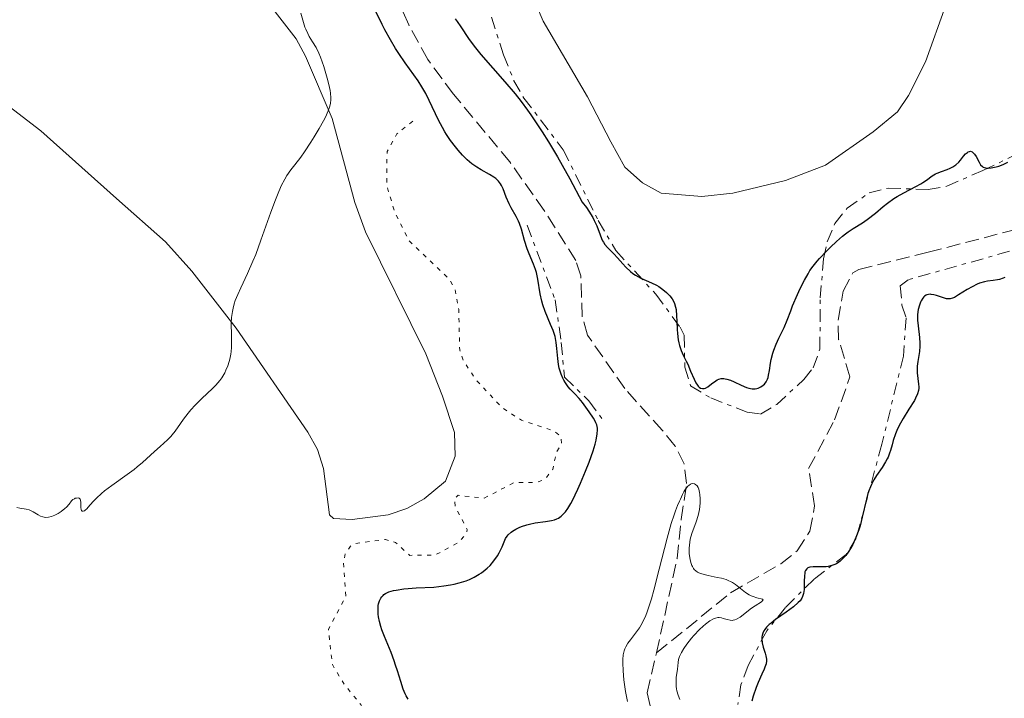
# Model space of a CAD drawing. Units: metres. Extents: x 628980 to 632461, y 4671786 to 4674137.
# Drawn here: x 629967 to 630092, y 4672039 to 4672125 of the extents above; entities that cross this region are included whole.
import ezdxf

# ---------------------------------------------------------------- set-up
doc = ezdxf.new("R2010")
doc.units = ezdxf.units.M
doc.header["$MEASUREMENT"] = 0
for name, pattern in [('DGN Style 3', [2.435891, 1.739922, -0.695969]), ('DGN Style 5', [1.217945, 0.521977, -0.695969]), ('DGN Style 7', [3.479844, 1.56593, -0.695969, 0.521977, -0.695969])]:
    doc.linetypes.add(name, pattern=pattern)
for name, color, linetype, lineweight in [('Barranco lineal', 142, 'DGN Style 3', 13), ('Curva de nivel auxiliar', 30, 'DGN Style 5', 0), ('Curva de nivel directora', 30, 'Continuous', 30), ('Curva de nivel intermedia', 30, 'Continuous', 0), ('Escarpado', 30, 'DGN Style 7', 0), ('Línea de cambio de uso (parcela vista)', 92, 'Continuous', 0)]:
    doc.layers.add(name, color=color, linetype=linetype, lineweight=lineweight)

msp = doc.modelspace()

# ---------------------------------------------------------------- linework, layer by layer
at = {"layer": 'Barranco lineal', "color": 142, "linetype": 'DGN Style 3', "lineweight": 13}
for points in [[(630047.51, 4672045.01, 319.64), (630050.11, 4672056.97, 319.64), (630050.65, 4672061.92, 320.1), (630051.31, 4672066.48, 320.11), (630051.02, 4672068.94, 320.11), (630049.88, 4672071.2, 320.11), (630048.25, 4672073.19, 320.2), (630043.49, 4672078.49, 320.9), (630038.79, 4672085.25, 322.02), (630038.1, 4672087.6, 322.07), (630037.93, 4672092.77, 322.01), (630037.28, 4672094.71, 322.02), (630033.3, 4672101.05, 322.26), (630028.95, 4672107.18, 322.48), (630021.81, 4672115.77, 322.48), (630018.55, 4672120.16, 322.5), (630016.15, 4672124.54, 322.63), (630011.22, 4672135.96, 322.97)], [(630047.51, 4672045.01, 319.64), (630056.87, 4672052.62, 319.64), (630063.24, 4672056.3, 319.64), (630065.32, 4672057.92, 319.64), (630066.92, 4672060.41, 319.77), (630067.53, 4672063.63, 320.12), (630066.77, 4672068.37, 320.59), (630070.06, 4672074.53, 321.07), (630072, 4672079.98, 321.07), (630070.56, 4672084.71, 321.07), (630070.5, 4672087.17, 321.07), (630071.14, 4672090.82, 321.07), (630072.38, 4672093.15, 321.07), (630073.13, 4672093.56, 321.07), (630081.9, 4672095.74, 320.59), (630093.02, 4672098.65, 321.07)], [(630047.28, 4672035.94, 319.64), (630046.32, 4672039.96, 319.64), (630047.51, 4672045.01, 319.64)]]:
    msp.add_polyline3d(points, dxfattribs=at)
at = {"layer": 'Curva de nivel auxiliar', "color": 30, "linetype": 'DGN Style 5', "lineweight": 0, "elevation": 327.5, "flags": 128}
msp.add_lwpolyline([(629958.74, 4671931.77), (629958.89, 4671930.96), (629958.44, 4671927.47), (629959.46, 4671926.96), (629960.12, 4671925.15), (629961.12, 4671924.21), (629963.48, 4671923.38), (629964.68, 4671924.51), (629966.41, 4671928.12), (629968.47, 4671930.18), (629969.4, 4671930.58), (629973.46, 4671930.48), (629975.58, 4671932.49), (629976.54, 4671934.46), (629977.22, 4671937.57), (629978.3, 4671940.52), (629980.38, 4671944.48), (629983.41, 4671949.49), (629984.52, 4671950.75), (629986.09, 4671954.39), (629986.51, 4671954.85), (629988.46, 4671955.49), (629988, 4671955.92), (629988.16, 4671957.44), (629989.54, 4671958.51), (629992.62, 4671963.43), (629992.83, 4671965.43), (629991.76, 4671967.86), (629994.38, 4671977.49), (629995.71, 4671978.59), (629999.5, 4671980.44), (630001.59, 4671980.57), (630003.56, 4671980.22), (630005.39, 4671980.94), (630005.9, 4671981.48), (630006.11, 4671982.52), (630005.9, 4671983.47), (630004.71, 4671985.41), (630004.26, 4671987.15), (630003.88, 4671991.47), (630006.11, 4671997.38), (630006.35, 4672001.6), (630007.92, 4672008.98), (630009.17, 4672013.14), (630010.06, 4672015.54), (630011.22, 4672017.54), (630012.33, 4672021.25), (630012.06, 4672024.56), (630013.38, 4672028.5), (630014.48, 4672028.51), (630016.49, 4672026.36), (630017.34, 4672026.87), (630017.61, 4672027.77), (630017.4, 4672028.89), (630015.96, 4672029.99), (630015.6, 4672030.72), (630015.05, 4672033.47), (630014.11, 4672034.49), (630011.11, 4672036.14), (630010.06, 4672038.5), (630008.01, 4672040.99), (630006.48, 4672043.53), (630005.97, 4672048), (630008.18, 4672052.13), (630007.9, 4672056.49), (630008.1, 4672057.55), (630008.78, 4672058.54), (630009.41, 4672058.87), (630013.19, 4672059.38), (630014.46, 4672059), (630016.28, 4672057.37), (630019.48, 4672057.4), (630022.42, 4672059), (630023.43, 4672060.07), (630023.55, 4672060.63), (630022.04, 4672063.55), (630021.94, 4672064.54), (630022.4, 4672064.97), (630025.71, 4672064.63), (630029.44, 4672066.56), (630032.32, 4672066.62), (630033.4, 4672067), (630034.37, 4672068.24), (630034.88, 4672070.52), (630035.5, 4672071.49), (630035.44, 4672072.42), (630034.49, 4672073.14), (630030.43, 4672074.47), (630027.99, 4672076.05), (630024.62, 4672079.66), (630023.04, 4672082.03), (630022.6, 4672083.37), (630022.47, 4672088.52), (630022, 4672091.04), (630021.3, 4672092.32), (630016.2, 4672097.19), (630014.42, 4672100.7), (630013.35, 4672104.23), (630013.4, 4672108.5), (630014.63, 4672110.74), (630016.93, 4672112.58)], dxfattribs=at)
at = {"layer": 'Curva de nivel directora', "color": 30, "linetype": 'Continuous', "lineweight": 30, "elevation": 325, "flags": 128}
for points in [[(630034.43, 4672085.84), (630034.11, 4672086.61), (630033.4, 4672088.23), (630033.1, 4672089.1), (630032.98, 4672089.56), (630032.78, 4672090.5), (630032.48, 4672092.35), (630032.3, 4672093.18), (630032.19, 4672093.56), (630031.95, 4672094.26), (630031.4, 4672095.54), (630031.14, 4672096.18), (630030.81, 4672097.24), (630030.4, 4672098.69), (630030.16, 4672099.37), (630030.03, 4672099.68), (630029.73, 4672100.27), (630029.12, 4672101.36), (630028.84, 4672101.89), (630028.5, 4672102.72), (630028.11, 4672103.77), (630027.89, 4672104.22), (630027.77, 4672104.42), (630027.5, 4672104.77), (630027.18, 4672105.08), (630026.93, 4672105.26), (630026.37, 4672105.61), (630025.33, 4672106.18), (630024.75, 4672106.52), (630024.15, 4672106.94), (630023.85, 4672107.18), (630023.55, 4672107.45), (630022.97, 4672108.04), (630022.41, 4672108.67), (630022.06, 4672109.1), (630021.44, 4672109.92), (630020.94, 4672110.64), (630020.72, 4672110.99), (630020.4, 4672111.53), (630019.92, 4672112.47), (630018.75, 4672114.98), (630018.3, 4672115.86), (630018.07, 4672116.28), (630017.82, 4672116.68), (630017.32, 4672117.44), (630015.68, 4672119.72), (630014.89, 4672120.9), (630014.48, 4672121.56), (630013.83, 4672122.66), (630013.14, 4672123.9), (630012.79, 4672124.58), (630011.8, 4672126.59)], [(630022.01, 4672125.32), (630022.26, 4672124.99), (630022.74, 4672124.3), (630023.73, 4672122.8), (630024.29, 4672122.02), (630024.59, 4672121.63), (630025.28, 4672120.8), (630028.32, 4672117.34), (630029.61, 4672115.79), (630030.36, 4672114.85), (630031.17, 4672113.75), (630031.6, 4672113.14), (630032.54, 4672111.76), (630033.04, 4672111), (630033.83, 4672109.73), (630034.97, 4672107.82), (630035.58, 4672106.76), (630036.54, 4672105.03), (630038.11, 4672102.09), (630038.65, 4672101.4), (630038.95, 4672100.97), (630039.44, 4672100.16), (630039.64, 4672099.79), (630039.95, 4672099.09), (630040.38, 4672097.95), (630040.55, 4672097.5), (630040.68, 4672097.21), (630040.78, 4672097.04), (630040.98, 4672096.74), (630041.31, 4672096.36), (630041.81, 4672095.86), (630042.1, 4672095.57), (630042.56, 4672095.06), (630043.24, 4672094.28), (630043.62, 4672093.88), (630044.22, 4672093.32), (630044.53, 4672093.08), (630044.86, 4672092.85), (630045.54, 4672092.48), (630046.89, 4672091.87), (630047.52, 4672091.57), (630047.8, 4672091.4), (630048.33, 4672091.05), (630048.79, 4672090.67), (630049.05, 4672090.4), (630049.21, 4672090.22), (630049.48, 4672089.86), (630049.71, 4672089.46), (630049.8, 4672089.25), (630049.93, 4672088.81), (630049.99, 4672088.48), (630050.06, 4672087.71), (630050.09, 4672087.01), (630050.13, 4672085.98), (630050.16, 4672085.45), (630050.25, 4672084.67), (630050.32, 4672084.3), (630050.41, 4672083.95), (630050.64, 4672083.3), (630050.9, 4672082.71), (630051.28, 4672081.95), (630051.46, 4672081.57)], [(630051.46, 4672081.57), (630051.83, 4672080.71), (630052.27, 4672079.66), (630052.48, 4672079.23), (630052.68, 4672078.92), (630052.78, 4672078.8), (630052.93, 4672078.66), (630053.09, 4672078.56), (630053.34, 4672078.49), (630053.56, 4672078.51), (630053.7, 4672078.56), (630053.99, 4672078.71), (630054.28, 4672078.91), (630054.66, 4672079.22), (630054.85, 4672079.36), (630055.21, 4672079.6), (630055.4, 4672079.69), (630055.7, 4672079.76), (630056.03, 4672079.77), (630056.22, 4672079.74), (630056.42, 4672079.69), (630056.86, 4672079.54), (630057.33, 4672079.34), (630058.22, 4672078.92), (630058.92, 4672078.61), (630059.21, 4672078.52), (630059.61, 4672078.45), (630059.98, 4672078.46), (630060.22, 4672078.5), (630060.38, 4672078.55), (630060.71, 4672078.7), (630061.02, 4672078.9), (630061.18, 4672079.04), (630061.38, 4672079.32), (630061.56, 4672079.68), (630061.64, 4672079.91), (630061.7, 4672080.17), (630061.8, 4672080.77), (630061.94, 4672081.69), (630062.03, 4672082.19), (630062.22, 4672082.96), (630062.35, 4672083.35), (630062.65, 4672084.11), (630063, 4672084.86), (630063.46, 4672085.8), (630063.67, 4672086.24), (630064.06, 4672087.15), (630064.5, 4672088.32), (630064.74, 4672088.96), (630065.36, 4672090.4), (630065.71, 4672091.15), (630066.24, 4672092.21), (630066.7, 4672093.03), (630066.94, 4672093.42), (630067.35, 4672094), (630067.84, 4672094.61), (630068.13, 4672094.94), (630069.03, 4672095.9), (630069.53, 4672096.4), (630070.3, 4672097.13), (630071.06, 4672097.79), (630071.42, 4672098.08), (630071.76, 4672098.33), (630072.4, 4672098.76), (630073.58, 4672099.49), (630074.2, 4672099.91), (630075.22, 4672100.72), (630076.22, 4672101.55), (630076.75, 4672101.96), (630077.56, 4672102.55), (630077.98, 4672102.81), (630078.81, 4672103.29), (630080.35, 4672104.07), (630080.97, 4672104.41), (630081.23, 4672104.57), (630081.67, 4672104.88), (630082.41, 4672105.44), (630082.82, 4672105.67), (630083.06, 4672105.77), (630083.57, 4672105.96), (630084.31, 4672106.23), (630084.67, 4672106.38), (630085.01, 4672106.55), (630085.17, 4672106.65), (630085.39, 4672106.81), (630085.78, 4672107.17), (630086, 4672107.42), (630086.38, 4672107.91), (630086.64, 4672108.21), (630086.86, 4672108.39), (630086.96, 4672108.46), (630087.12, 4672108.52), (630087.27, 4672108.53), (630087.49, 4672108.45), (630087.66, 4672108.3), (630087.77, 4672108.18), (630087.96, 4672107.86), (630088.34, 4672107.15), (630088.54, 4672106.84), (630088.76, 4672106.61), (630088.88, 4672106.53)], [(630088.88, 4672106.53), (630089.14, 4672106.43), (630089.35, 4672106.4), (630089.51, 4672106.4), (630089.86, 4672106.42), (630090.5, 4672106.55), (630090.85, 4672106.65), (630091.41, 4672106.86), (630091.98, 4672107.14)], [(630091.62, 4672092.55), (630091.39, 4672092.45), (630090.94, 4672092.3), (630090.68, 4672092.24), (630090.14, 4672092.16), (630089.4, 4672092.07), (630089.02, 4672091.99), (630088.42, 4672091.82), (630088.1, 4672091.7), (630087.47, 4672091.38), (630086.85, 4672091.02), (630085.76, 4672090.34), (630085.22, 4672090.03), (630085, 4672089.94), (630084.69, 4672089.85), (630084.54, 4672089.84), (630084.23, 4672089.86), (630083.71, 4672090.01), (630082.97, 4672090.27), (630082.6, 4672090.37), (630082.3, 4672090.42), (630082.15, 4672090.43), (630081.94, 4672090.41), (630081.73, 4672090.35), (630081.64, 4672090.3), (630081.45, 4672090.18), (630081.36, 4672090.1), (630081.23, 4672089.95), (630081.02, 4672089.61), (630080.92, 4672089.41), (630080.79, 4672089.07), (630080.65, 4672088.49), (630080.57, 4672087.85), (630080.56, 4672087.5), (630080.57, 4672087.15), (630080.64, 4672086.43), (630080.82, 4672084.95), (630080.86, 4672084.22), (630080.86, 4672083.87), (630080.79, 4672083.19), (630080.59, 4672081.9), (630080.52, 4672081.31), (630080.51, 4672081.02), (630080.52, 4672080.47), (630080.68, 4672079.05), (630080.71, 4672078.7), (630080.7, 4672078.52), (630080.67, 4672078.25), (630080.55, 4672077.81), (630080.31, 4672077.29), (630080.15, 4672076.98), (630079.46, 4672075.86), (630078.73, 4672074.7), (630078.39, 4672074.09)], [(630015.46, 4672040.44), (630015.13, 4672041.39), (630014.72, 4672042.76), (630014.49, 4672043.47), (630014.31, 4672044.01), (630013.9, 4672045.08), (630013.09, 4672047.09), (630012.76, 4672047.95), (630012.63, 4672048.34), (630012.44, 4672049), (630012.33, 4672049.57), (630012.28, 4672049.9), (630012.26, 4672050.49), (630012.29, 4672051.01), (630012.33, 4672051.25), (630012.44, 4672051.61), (630012.62, 4672051.94), (630012.73, 4672052.11), (630012.9, 4672052.3), (630013.01, 4672052.4), (630013.2, 4672052.53), (630013.61, 4672052.73), (630014.2, 4672052.9), (630014.57, 4672052.98), (630015.51, 4672053.12), (630016.09, 4672053.17), (630017.1, 4672053.24), (630019.34, 4672053.36), (630020.59, 4672053.49), (630021.45, 4672053.63), (630021.89, 4672053.72), (630022.54, 4672053.88), (630023.4, 4672054.16), (630023.82, 4672054.33), (630024.44, 4672054.62), (630025.04, 4672054.97), (630025.34, 4672055.16), (630025.84, 4672055.55), (630026.08, 4672055.76), (630026.44, 4672056.1), (630026.93, 4672056.67), (630027.39, 4672057.32), (630027.6, 4672057.67), (630027.98, 4672058.44), (630028.16, 4672058.85), (630028.39, 4672059.52), (630028.59, 4672059.81), (630028.75, 4672059.98), (630029.1, 4672060.3), (630029.29, 4672060.44), (630029.7, 4672060.7), (630030.14, 4672060.91), (630030.44, 4672061.04), (630031.08, 4672061.24), (630031.43, 4672061.33), (630032.14, 4672061.47), (630033.44, 4672061.65), (630033.98, 4672061.72), (630034.21, 4672061.77), (630034.59, 4672061.87), (630034.91, 4672061.99), (630035.09, 4672062.09), (630035.44, 4672062.33), (630035.78, 4672062.65), (630035.97, 4672062.87), (630036.29, 4672063.31), (630036.65, 4672063.92), (630036.86, 4672064.3), (630037.56, 4672065.75), (630037.89, 4672066.49), (630038.54, 4672068.03), (630038.98, 4672069.15), (630039.49, 4672070.62), (630039.74, 4672071.45), (630039.86, 4672071.94), (630040.01, 4672072.77), (630040.04, 4672073.26), (630040.03, 4672073.48), (630039.94, 4672073.89), (630039.84, 4672074.16), (630039.75, 4672074.34), (630039.53, 4672074.75), (630038.99, 4672075.56), (630038.14, 4672076.72), (630037.72, 4672077.22), (630037.18, 4672077.81), (630036.59, 4672078.41), (630036.34, 4672078.7), (630035.99, 4672079.2), (630035.78, 4672079.56), (630035.66, 4672079.81), (630035.44, 4672080.31), (630035.27, 4672080.82), (630035.2, 4672081.09), (630035.11, 4672081.52), (630035.02, 4672082.28), (630034.91, 4672083.58), (630034.82, 4672084.31), (630034.67, 4672085.07), (630034.56, 4672085.45), (630034.43, 4672085.84)], [(630078.39, 4672074.09), (630078.07, 4672073.48), (630077.94, 4672073.18), (630077.76, 4672072.75), (630077.48, 4672071.9), (630077.33, 4672071.35), (630077.13, 4672070.65), (630077.02, 4672070.31), (630076.83, 4672069.81), (630076.72, 4672069.57), (630076.52, 4672069.21), (630076.06, 4672068.49), (630075.37, 4672067.48), (630075.04, 4672066.94), (630074.72, 4672066.35), (630074.58, 4672066.04), (630074.39, 4672065.54), (630074.28, 4672065.2), (630074.08, 4672064.48), (630073.56, 4672062.22), (630073.28, 4672061.12), (630073.12, 4672060.6), (630072.76, 4672059.62), (630072.35, 4672058.75), (630072.06, 4672058.23), (630071.86, 4672057.91), (630071.46, 4672057.35), (630071.23, 4672057.08), (630071.07, 4672056.92), (630070.76, 4672056.64), (630070.6, 4672056.52), (630070.28, 4672056.31), (630069.95, 4672056.15), (630069.72, 4672056.07), (630069.25, 4672055.96), (630068.97, 4672055.93), (630068.41, 4672055.9), (630067.36, 4672055.91), (630066.94, 4672055.87), (630066.78, 4672055.83), (630066.68, 4672055.79), (630066.53, 4672055.68), (630066.37, 4672055.47), (630066.3, 4672055.28), (630066.27, 4672055.13), (630066.23, 4672054.78), (630066.22, 4672054.07), (630066.19, 4672053.03), (630066.13, 4672052.55), (630066.01, 4672052.14), (630065.92, 4672051.96), (630065.68, 4672051.61), (630065.46, 4672051.38), (630064.86, 4672050.87), (630063.93, 4672050.19), (630062.58, 4672049.23), (630062.02, 4672048.8), (630061.79, 4672048.61), (630061.44, 4672048.28), (630061.21, 4672048), (630061.1, 4672047.83), (630060.96, 4672047.52), (630060.88, 4672047.2), (630060.86, 4672047.03), (630060.85, 4672046.76), (630060.9, 4672046.3), (630061.03, 4672045.76), (630061.26, 4672045), (630061.36, 4672044.64), (630061.43, 4672044.22), (630061.43, 4672044.01), (630061.38, 4672043.65), (630061.24, 4672043.22), (630061.14, 4672042.96), (630060.86, 4672042.33), (630060.39, 4672041.27), (630060.13, 4672040.63), (630059.76, 4672039.53), (630059.59, 4672038.91)], [(630016.06, 4672039.17), (630015.84, 4672039.56), (630015.7, 4672039.84), (630015.46, 4672040.44)]]:
    msp.add_lwpolyline(points, dxfattribs=at)
at = {"layer": 'Curva de nivel intermedia', "color": 30, "linetype": 'Continuous', "lineweight": 0, "flags": 128}
for points, elevation in [([(630003.36, 4672123.45), (630003.1, 4672123.99), (630002.99, 4672124.27), (630002.81, 4672124.83), (630002.5, 4672126.01)], 330), ([(629972.83, 4672063.47), (629973.15, 4672063.84), (629973.47, 4672064.26), (629973.64, 4672064.43), (629973.83, 4672064.54), (629973.93, 4672064.59), (629974.09, 4672064.63), (629974.31, 4672064.64), (629974.43, 4672064.59), (629974.55, 4672064.47), (629974.59, 4672064.36), (629974.63, 4672064.08), (629974.63, 4672063.43), (629974.66, 4672063.17), (629974.72, 4672063.03), (629974.81, 4672062.97), (629974.91, 4672062.96), (629975.08, 4672063.02), (629975.17, 4672063.07), (629975.4, 4672063.26), (629975.79, 4672063.72), (629976.28, 4672064.29), (629976.61, 4672064.63), (629977.25, 4672065.21), (629977.64, 4672065.53), (629978.54, 4672066.2), (629980.51, 4672067.6), (629981.4, 4672068.26), (629981.78, 4672068.56), (629982.44, 4672069.11), (629983.94, 4672070.51), (629984.66, 4672071.14), (629985.59, 4672071.98), (629986.01, 4672072.4), (629986.2, 4672072.63), (629986.56, 4672073.08), (629987.25, 4672074.07), (629987.64, 4672074.61), (629988.24, 4672075.39), (629988.58, 4672075.79), (629989.12, 4672076.4), (629989.98, 4672077.28), (629990.57, 4672077.82), (629991.34, 4672078.54), (629991.71, 4672078.91), (629992.23, 4672079.51), (629992.47, 4672079.83), (629992.85, 4672080.47), (629993.01, 4672080.81), (629993.23, 4672081.35), (629993.41, 4672081.93), (629993.49, 4672082.23), (629993.61, 4672082.85), (629993.65, 4672083.18), (629993.69, 4672083.67), (629993.71, 4672084.19), (629993.7, 4672085.25), (629993.68, 4672086.73), (629993.72, 4672087.49), (629993.82, 4672088.26), (629993.9, 4672088.65), (629994.06, 4672089.23), (629994.19, 4672089.62), (629994.51, 4672090.42), (629994.88, 4672091.25), (629995.74, 4672093.06), (629996.43, 4672094.61), (629996.77, 4672095.46), (629997.44, 4672097.26), (629998.69, 4672100.84), (629999.26, 4672102.38), (629999.52, 4672103.04), (630000.01, 4672104.14), (630000.45, 4672104.99), (630000.72, 4672105.45), (630001.22, 4672106.17), (630001.73, 4672106.81), (630002.48, 4672107.78), (630002.96, 4672108.46), (630003.75, 4672109.67), (630004.17, 4672110.35), (630004.8, 4672111.4), (630005.36, 4672112.41), (630005.6, 4672112.87), (630005.96, 4672113.66), (630006.08, 4672114.01), (630006.15, 4672114.23), (630006.24, 4672114.64), (630006.28, 4672115.05), (630006.28, 4672115.32), (630006.23, 4672115.89), (630006.18, 4672116.24), (630006.02, 4672117), (630005.82, 4672117.78), (630005.38, 4672119.27), (630004.98, 4672120.45), (630004.77, 4672120.95), (630004.41, 4672121.68), (630003.97, 4672122.41), (630003.55, 4672123.09), (630003.36, 4672123.45)], 330), ([(630043.82, 4672038.88), (630043.58, 4672040.12), (630043.46, 4672041.02), (630043.39, 4672041.62), (630043.28, 4672042.76), (630043.24, 4672043.74), (630043.24, 4672044.17), (630043.3, 4672044.75), (630043.42, 4672045.28), (630043.51, 4672045.53), (630043.62, 4672045.77), (630043.89, 4672046.23), (630044.22, 4672046.69), (630044.73, 4672047.33), (630044.99, 4672047.68), (630045.35, 4672048.19), (630045.54, 4672048.49), (630045.83, 4672049.05), (630046.14, 4672049.77), (630046.31, 4672050.2), (630046.67, 4672051.25), (630046.86, 4672051.88), (630047.16, 4672052.96), (630047.84, 4672055.6), (630048.85, 4672059.54), (630049.38, 4672061.39), (630049.73, 4672062.5), (630049.91, 4672063), (630050.17, 4672063.67), (630050.43, 4672064.24), (630050.56, 4672064.47), (630050.8, 4672065.07), (630050.97, 4672065.41), (630051.08, 4672065.61), (630051.3, 4672065.93), (630051.47, 4672066.12), (630051.59, 4672066.22), (630051.81, 4672066.37), (630051.91, 4672066.41), (630052.12, 4672066.45), (630052.31, 4672066.41), (630052.43, 4672066.36), (630052.64, 4672066.17), (630052.78, 4672065.94), (630052.85, 4672065.75), (630052.97, 4672065.31), (630053, 4672065.07), (630053.04, 4672064.53), (630053.03, 4672063.96), (630052.94, 4672063.19), (630052.87, 4672062.81), (630052.77, 4672062.4), (630052.52, 4672061.62), (630051.98, 4672060.15), (630051.78, 4672059.41), (630051.71, 4672059.04), (630051.64, 4672058.28), (630051.66, 4672057.56), (630051.71, 4672057.1), (630051.76, 4672056.82), (630051.89, 4672056.32), (630051.98, 4672056.08), (630052.05, 4672055.94), (630052.19, 4672055.7), (630052.28, 4672055.59), (630052.47, 4672055.41), (630052.69, 4672055.26), (630052.86, 4672055.17), (630053.24, 4672055.02), (630054.03, 4672054.81), (630055.2, 4672054.58), (630055.73, 4672054.46), (630056.33, 4672054.3), (630056.6, 4672054.2), (630056.97, 4672054.02), (630057.15, 4672053.92), (630057.52, 4672053.66), (630058.78, 4672052.67), (630059.25, 4672052.37), (630059.49, 4672052.24), (630059.74, 4672052.14), (630060.21, 4672051.99), (630060.91, 4672051.8), (630061.01, 4672051.73), (630060.81, 4672051.47), (630060.02, 4672050.99)], 320), ([(629966.53, 4672063.41), (629966.91, 4672063.34), (629967.7, 4672063.22), (629968.08, 4672063.12), (629968.26, 4672063.05), (629968.6, 4672062.88), (629969.23, 4672062.48), (629969.55, 4672062.32), (629969.83, 4672062.23), (629969.98, 4672062.2), (629970.21, 4672062.18), (629970.56, 4672062.2), (629970.94, 4672062.3), (629971.14, 4672062.37), (629971.34, 4672062.45), (629971.75, 4672062.67), (629972.15, 4672062.92), (629972.63, 4672063.29), (629972.83, 4672063.47)], 330), ([(630060.02, 4672050.99), (630059.54, 4672050.67), (630058.1, 4672049.54), (630057.65, 4672049.27), (630057.44, 4672049.19), (630057.23, 4672049.14), (630057.09, 4672049.13), (630056.83, 4672049.14), (630056.45, 4672049.23), (630055.97, 4672049.39), (630055.75, 4672049.46), (630055.43, 4672049.5), (630055.28, 4672049.49), (630054.96, 4672049.43), (630054.74, 4672049.34), (630054.26, 4672049.07), (630053.71, 4672048.66), (630053.41, 4672048.41), (630052.94, 4672047.98), (630052.23, 4672047.23), (630051.92, 4672046.87), (630051.34, 4672046.12), (630050.97, 4672045.57), (630050.66, 4672045.05), (630050.54, 4672044.8), (630050.44, 4672044.58), (630050.31, 4672044.17), (630050.24, 4672043.78), (630050.15, 4672042.95), (630050.02, 4672041.92), (630049.98, 4672041.35), (630050, 4672040.77), (630050.03, 4672040.48), (630050.08, 4672040.2), (630050.25, 4672039.65), (630050.46, 4672039.12)], 320)]:
    msp.add_lwpolyline(points, dxfattribs=dict(at, elevation=elevation))
at = {"layer": 'Escarpado', "color": 30, "linetype": 'DGN Style 7', "lineweight": 0}
for points in [[(630026.62, 4672125.52, 327.81), (630028.15, 4672120.76, 327.73), (630029.47, 4672117.44, 327.81), (630030.73, 4672115.27, 327.91), (630035.71, 4672108.73, 328.29), (630040.13, 4672099.79, 327.45), (630042.37, 4672095.96, 327.09), (630047.43, 4672090.43, 326.85), (630050.5, 4672086.25, 327.05), (630051.02, 4672085.26, 327.09), (630051.09, 4672081.2, 327.09), (630051.83, 4672078.83, 326.68), (630054.37, 4672077.31, 326.3), (630058.99, 4672075.48, 326.24), (630060.68, 4672075.26, 326.38), (630062.75, 4672076.48, 326.6), (630066.15, 4672079.64, 327.5), (630067.36, 4672081.13, 328.05), (630068.2, 4672083.48, 328.48), (630068.23, 4672089.96, 328.05), (630068.65, 4672094.92, 327.95), (630069.12, 4672097.09, 327.81), (630070.1, 4672099.4, 327.36), (630071.63, 4672101.33, 326.71), (630074.44, 4672103.28, 325.9), (630076.87, 4672103.87, 325.46), (630081.9, 4672103.68, 324.73), (630084.25, 4672104.12, 324.47), (630088.83, 4672106.11, 324.42), (630093.52, 4672108.36, 325.22)], [(630031.13, 4672099.16, 324.47), (630034.68, 4672089.73, 324.71), (630035.45, 4672084.32, 324.71), (630035.86, 4672079.93, 325.19), (630038.96, 4672076.93, 325.43), (630040.69, 4672074.58, 325.43)], [(630092.2, 4672095.87, 324.81), (630079.36, 4672092.27, 322.68), (630078.37, 4672091.48, 322.56), (630078.58, 4672089.05, 322.72), (630079.11, 4672087.43, 323.04), (630078.78, 4672082.58, 324.19), (630076.03, 4672071.43, 326.26), (630072.8, 4672059.53, 327.33), (630071.53, 4672057.49, 327.43), (630067.45, 4672054.35, 327.45), (630063.83, 4672050.77, 327.15), (630061.48, 4672047.82, 326.86), (630059.1, 4672043.4, 326.51), (630058.2, 4672040.99, 326.38), (630057.82, 4672038.5, 326.49)]]:
    msp.add_polyline3d(points, dxfattribs=at)
at = {"layer": 'Línea de cambio de uso (parcela vista)', "color": 92, "linetype": 'Continuous', "lineweight": 0}
for points in [[(630084.15, 4672127.04, 329.21), (630081.56, 4672119.88, 328.72), (630079.43, 4672115.61, 328.91), (630078, 4672113.54, 329.09), (630074.94, 4672111, 328.89), (630068.9, 4672106.79, 328.61), (630063.85, 4672104.84, 328.33), (630057.19, 4672103.25, 328.44), (630053.26, 4672102.79, 328.77), (630048.12, 4672103.22, 328.95), (630045.73, 4672104.53, 329), (630043.49, 4672106.53, 328.93), (630041.74, 4672109.72, 329.03), (630038.77, 4672115.43, 329.17), (630033.18, 4672125, 329.55), (630032.2, 4672127.31, 329.73)], [(629958.2, 4672119.84, 331.2), (629969.59, 4672111.14, 331.08), (629979.17, 4672102.57, 330.86), (629985.36, 4672097.08, 330.69), (629988.68, 4672093.35, 330.53), (629994.28, 4672086.12, 329.93), (630003.39, 4672072.98, 328.82), (630004.59, 4672070.77, 328.85), (630005.35, 4672068.37, 328.83), (630006.1, 4672062.52, 328.47), (630006.62, 4672062.02, 328.32), (630008.99, 4672061.89, 328), (630013.56, 4672062.48, 328.42), (630015.9, 4672063.32, 328.3), (630018.08, 4672064.53, 328.22), (630020.78, 4672066.78, 328.25), (630022.03, 4672069.92, 328.26), (630021.95, 4672072.91, 328.27), (630020.42, 4672077.51, 328.35), (630018.3, 4672082.89, 328.22), (630010.69, 4672098.32, 328.73), (630009.34, 4672102.06, 329.03), (630006.45, 4672112.69, 329.98), (630003.09, 4672120.59, 330.35), (630001.89, 4672122.78, 330.43), (629999.22, 4672126.2, 330.55)]]:
    msp.add_polyline3d(points, dxfattribs=at)

doc.saveas('drawing.dxf')
